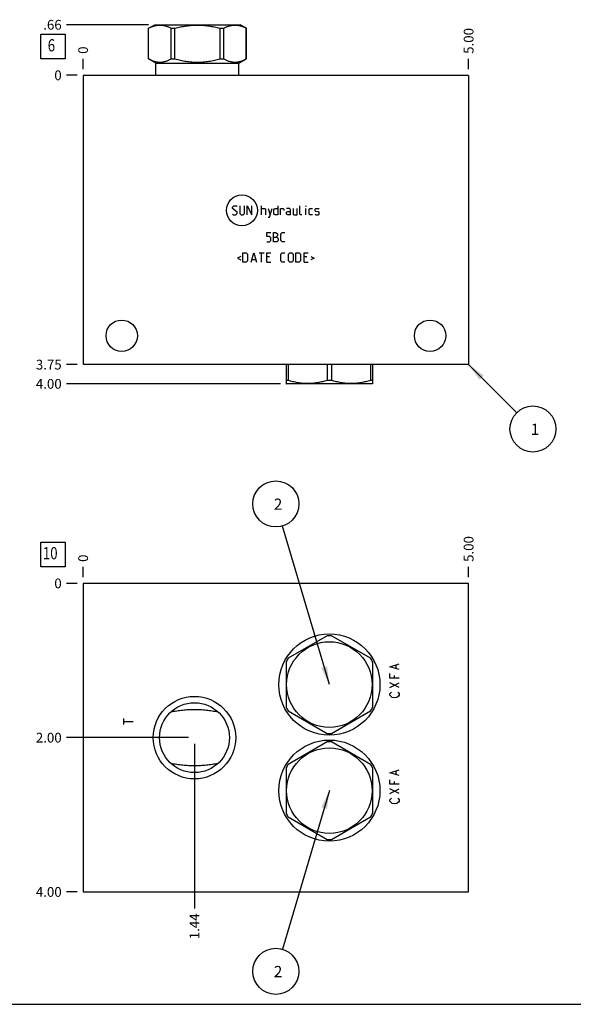
# Model space of a CAD drawing. Units: inches. Extents: x 0.3 to 21.7, y 0.3 to 16.7.
# Drawn here: x 5.7 to 11.4, y 0.3 to 10.4 of the extents above; entities that cross this region are included whole.
import ezdxf

# ---------------------------------------------------------------- set-up
doc = ezdxf.new("R2010")
doc.units = ezdxf.units.IN
doc.header["$LTSCALE"] = 1.21
doc.header["$MEASUREMENT"] = 0
doc.layers.get('0').update_dxf_attribs({"linetype": 'CONTINUOUS'})
doc.styles.get("Standard").update_dxf_attribs({"font": 'txt', "width": 0.8})
doc.dimstyles.new('DIMSTYLE_1', dxfattribs={"dimtxt": 0.1, "dimasz": 0.1875, "dimexe": 0.125, "dimexo": 0.0625, "dimgap": 0.025, "dimtad": 0, "dimtih": 1, "dimtoh": 1, "dimlfac": 1.264926, "dimzin": 4, "dimdsep": 46, "dimtxsty": 'STANDARD', "dimblk": '_FILLED', "dimblk1": '_FILLED', "dimblk2": '_FILLED', "dimcen": 0.09, "dimadec": 0, "dimazin": 0, "dimtfac": 1, "dimtofl": 0, "dimtmove": 0, "dimatfit": 3, "dimldrblk": '_FILLED', "dimfxl": 1, "dimtolj": 1, "dimtzin": 4, "dimarcsym": 0})
doc.dimstyles.new('DIMSTYLE_2', dxfattribs={"dimtxt": 0.1, "dimasz": 0.1875, "dimexe": 0.125, "dimexo": 0.0625, "dimgap": 0.025, "dimtad": 0, "dimtih": 1, "dimtoh": 1, "dimdec": 0, "dimlfac": 1.264926, "dimzin": 4, "dimdsep": 46, "dimtxsty": 'STANDARD', "dimblk": '_FILLED', "dimblk1": '_FILLED', "dimblk2": '_FILLED', "dimcen": 0.09, "dimadec": 0, "dimazin": 0, "dimtfac": 1, "dimtdec": 0, "dimtofl": 0, "dimtmove": 0, "dimatfit": 3, "dimldrblk": '_FILLED', "dimfxl": 1, "dimtolj": 1, "dimtzin": 4, "dimarcsym": 0})
doc.dimstyles.get("Standard").update_dxf_attribs({"dimtxt": 0.1, "dimasz": 0.1875, "dimexe": 0.125, "dimexo": 0.0625, "dimgap": 0.09, "dimtad": 0, "dimtih": 1, "dimtoh": 1, "dimdec": 3, "dimzin": 4, "dimdsep": 46, "dimtxsty": 'STANDARD', "dimblk": '_FILLED', "dimblk1": '_FILLED', "dimblk2": '_FILLED', "dimcen": 0.09, "dimadec": 0, "dimazin": 0, "dimtp": 0.001, "dimtm": 0.001, "dimtfac": 1, "dimtdec": 3, "dimtofl": 0, "dimtmove": 0, "dimatfit": 3, "dimldrblk": '_FILLED', "dimfxl": 1, "dimtolj": 1, "dimtzin": 4, "dimarcsym": 0})

# ---------------------------------------------------------------- blocks, each defined once
blk = doc.blocks.new('*D0')
at = {"color": 2, "linetype": 'CONTINUOUS'}
blk.add_line((10.302, 9.884), (10.302, 9.992), dxfattribs=at)
at = {"color": 2, "linetype": 'CONTINUOUS', "insert": (10.252, 10.042), "char_height": 0.1, "width": 0.32, "attachment_point": 1, "rotation": 90, "line_spacing_factor": 0.9}
blk.add_mtext('5.00', dxfattribs=at)
blk = doc.blocks.new('_FILLED')
at = {"color": 0, "linetype": 'BYBLOCK'}
blk.add_solid([(0, 0), (-1, 0.167), (-1, -0.167)], dxfattribs=at)
blk = doc.blocks.new('*D1')
at = {"color": 2, "linetype": 'CONTINUOUS'}
blk.add_line((6.349, 9.884), (6.349, 9.992), dxfattribs=at)
at = {"color": 2, "linetype": 'CONTINUOUS', "insert": (6.299, 10.042), "char_height": 0.1, "width": 0.08, "attachment_point": 1, "rotation": 90, "line_spacing_factor": 0.9}
blk.add_mtext('0', dxfattribs=at)
blk = doc.blocks.new('*D2')
at = {"color": 2, "linetype": 'CONTINUOUS'}
blk.add_line((6.286, 6.857), (6.179, 6.857), dxfattribs=at)
at = {"color": 2, "linetype": 'CONTINUOUS', "insert": (6.129, 6.907), "char_height": 0.1, "width": 0.32, "attachment_point": 3, "line_spacing_factor": 0.9}
blk.add_mtext('3.75', dxfattribs=at)
blk = doc.blocks.new('*D3')
at = {"color": 2, "linetype": 'CONTINUOUS'}
blk.add_line((6.286, 9.822), (6.179, 9.822), dxfattribs=at)
at = {"color": 2, "linetype": 'CONTINUOUS', "insert": (6.129, 9.872), "char_height": 0.1, "width": 0.08, "attachment_point": 3, "line_spacing_factor": 0.9}
blk.add_mtext('0', dxfattribs=at)
blk = doc.blocks.new('*D36')
at = {"color": 2, "linetype": 'CONTINUOUS'}
blk.add_line((10.302, 4.678), (10.302, 4.785), dxfattribs=at)
at = {"color": 2, "linetype": 'CONTINUOUS', "insert": (10.252, 4.835), "char_height": 0.1, "width": 0.32, "attachment_point": 1, "rotation": 90, "line_spacing_factor": 0.9}
blk.add_mtext('5.00', dxfattribs=at)
blk = doc.blocks.new('*D37')
at = {"color": 2, "linetype": 'CONTINUOUS'}
blk.add_line((6.349, 4.678), (6.349, 4.785), dxfattribs=at)
at = {"color": 2, "linetype": 'CONTINUOUS', "insert": (6.299, 4.835), "char_height": 0.1, "width": 0.08, "attachment_point": 1, "rotation": 90, "line_spacing_factor": 0.9}
blk.add_mtext('0', dxfattribs=at)
blk = doc.blocks.new('*D38')
at = {"color": 2, "linetype": 'CONTINUOUS'}
blk.add_line((6.286, 1.453), (6.179, 1.453), dxfattribs=at)
at = {"color": 2, "linetype": 'CONTINUOUS', "insert": (6.129, 1.503), "char_height": 0.1, "width": 0.32, "attachment_point": 3, "line_spacing_factor": 0.9}
blk.add_mtext('4.00', dxfattribs=at)
blk = doc.blocks.new('*D39')
at = {"color": 2, "linetype": 'CONTINUOUS'}
blk.add_line((6.286, 4.615), (6.179, 4.615), dxfattribs=at)
at = {"color": 2, "linetype": 'CONTINUOUS', "insert": (6.129, 4.665), "char_height": 0.1, "width": 0.08, "attachment_point": 3, "line_spacing_factor": 0.9}
blk.add_mtext('0', dxfattribs=at)
blk = doc.blocks.new('*D40')
at = {"color": 2, "linetype": 'CONTINUOUS'}
blk.add_line((7.49, 2.972), (7.49, 1.283), dxfattribs=at)
at = {"color": 2, "linetype": 'CONTINUOUS', "insert": (7.44, 1.233), "char_height": 0.1, "width": 0.32, "attachment_point": 3, "rotation": 90, "line_spacing_factor": 0.9}
blk.add_mtext('1.44', dxfattribs=at)
blk = doc.blocks.new('*D41')
at = {"color": 2, "linetype": 'CONTINUOUS'}
blk.add_line((7.428, 3.034), (6.179, 3.034), dxfattribs=at)
at = {"color": 2, "linetype": 'CONTINUOUS', "insert": (6.129, 3.084), "char_height": 0.1, "width": 0.32, "attachment_point": 3, "line_spacing_factor": 0.9}
blk.add_mtext('2.00', dxfattribs=at)
blk = doc.blocks.new('*D42')
at = {"color": 2, "linetype": 'CONTINUOUS'}
blk.add_line((7.02, 10.34), (6.179, 10.34), dxfattribs=at)
at = {"color": 2, "linetype": 'CONTINUOUS', "insert": (6.129, 10.39), "char_height": 0.1, "width": 0.24, "attachment_point": 3, "line_spacing_factor": 0.9}
blk.add_mtext('.66', dxfattribs=at)
blk = doc.blocks.new('*D43')
at = {"color": 2, "linetype": 'CONTINUOUS'}
blk.add_line((8.373, 6.66), (6.179, 6.66), dxfattribs=at)
at = {"color": 2, "linetype": 'CONTINUOUS', "insert": (6.129, 6.71), "char_height": 0.1, "width": 0.32, "attachment_point": 3, "line_spacing_factor": 0.9}
blk.add_mtext('4.00', dxfattribs=at)
blk = doc.blocks.new('SUN_FACENUMBER_BL1', base_point=(6.039, 10.118))
at = {"color": 2, "linetype": 'CONTINUOUS'}
for p, q in [((5.914, 10.243), (6.164, 10.243)), ((5.914, 9.993), (5.914, 10.243)), ((6.164, 10.243), (6.164, 9.993)), ((6.164, 9.993), (5.914, 9.993))]:
    blk.add_line(p, q, dxfattribs=at)
at = {"color": 2, "linetype": 'CONTINUOUS', "width": 0.8}
blk.add_text('6', height=0.125, dxfattribs=at).set_placement((5.986, 10.068))
blk = doc.blocks.new('SUN_NBOMBALLOON_BL2', base_point=(10.962, 6.197))
at = {"color": 2, "linetype": 'CONTINUOUS'}
blk.add_circle((10.962, 6.197), 0.236, dxfattribs=at)
at = {"color": 2, "linetype": 'CONTINUOUS', "insert": (10.94, 6.252), "char_height": 0.115, "width": 0.092, "attachment_point": 1, "line_spacing_factor": 0.9}
blk.add_mtext('1', dxfattribs=at)
blk = doc.blocks.new('SUN_FACENUMBER_BL10', base_point=(6.039, 4.911))
at = {"color": 2, "linetype": 'CONTINUOUS'}
for p, q in [((5.914, 5.036), (6.164, 5.036)), ((5.914, 4.786), (5.914, 5.036)), ((6.164, 5.036), (6.164, 4.786)), ((6.164, 4.786), (5.914, 4.786))]:
    blk.add_line(p, q, dxfattribs=at)
at = {"color": 2, "linetype": 'CONTINUOUS', "width": 0.8}
blk.add_text('10', height=0.125, dxfattribs=at).set_placement((5.936, 4.862))
blk = doc.blocks.new('SUN_NBOMBALLOON_BL11', base_point=(8.325, 5.429))
at = {"color": 2, "linetype": 'CONTINUOUS'}
blk.add_circle((8.325, 5.429), 0.236, dxfattribs=at)
at = {"color": 2, "linetype": 'CONTINUOUS', "insert": (8.304, 5.484), "char_height": 0.115, "width": 0.092, "attachment_point": 1, "line_spacing_factor": 0.9}
blk.add_mtext('2', dxfattribs=at)
blk = doc.blocks.new('SUN_NBOMBALLOON_BL12', base_point=(8.325, 0.639))
at = {"color": 2, "linetype": 'CONTINUOUS'}
blk.add_circle((8.325, 0.639), 0.236, dxfattribs=at)
at = {"color": 2, "linetype": 'CONTINUOUS', "insert": (8.304, 0.694), "char_height": 0.115, "width": 0.092, "attachment_point": 1, "line_spacing_factor": 0.9}
blk.add_mtext('2', dxfattribs=at)

msp = doc.modelspace()

# ---------------------------------------------------------------- linework, layer by layer
at = {"color": 7, "linetype": 'CONTINUOUS'}
for p, q in [((7.0201, 10.3044), (7.0826, 10.3404)), ((7.0201, 9.9898), (7.0201, 10.3044)), ((7.0201, 10.3044), (7.0206, 10.3044)), ((7.0206, 9.9898), (7.0206, 10.3044)), ((7.0826, 10.3404), (7.9601, 10.3404)), ((7.2518, 9.9898), (7.2518, 10.3044)), ((7.2518, 10.3044), (7.2901, 10.3044)), ((7.2901, 9.9898), (7.2901, 10.3044)), ((7.7526, 9.9898), (7.7526, 10.3044)), ((7.7526, 10.3044), (7.7908, 10.3044)), ((7.7908, 9.9898), (7.7908, 10.3044)), ((8.0225, 10.3044), (7.9601, 10.3404)), ((8.022, 9.9898), (8.022, 10.3044)), ((8.022, 10.3044), (8.0225, 10.3044)), ((8.0225, 9.9898), (8.0225, 10.3044)), ((7.096, 9.9459), (7.0201, 9.9898)), ((7.0201, 9.9898), (7.0206, 9.9898)), ((7.096, 9.8218), (7.096, 9.9459)), ((7.096, 9.9459), (7.9466, 9.9459)), ((7.2518, 9.9898), (7.2901, 9.9898)), ((7.7526, 9.9898), (7.7908, 9.9898)), ((7.9466, 9.9459), (8.0225, 9.9898)), ((7.9466, 9.8218), (7.9466, 9.9459)), ((8.022, 9.9898), (8.0225, 9.9898)), ((6.3489, 9.8218), (6.3489, 6.8572)), ((10.3017, 9.8218), (6.3489, 9.8218)), ((10.3017, 9.8218), (10.3017, 6.8572)), ((10.3017, 6.8572), (6.3489, 6.8572)), ((8.4293, 6.8572), (8.4293, 6.663)), ((8.4513, 6.8572), (8.4513, 6.6956)), ((8.8519, 6.8572), (8.8519, 6.6956)), ((8.896, 6.8572), (8.896, 6.6956)), ((9.2966, 6.8572), (9.2966, 6.6956)), ((9.3186, 6.663), (9.3186, 6.8572)), ((8.4288, 6.6633), (8.4352, 6.6596)), ((8.4513, 6.6956), (8.4293, 6.6956)), ((8.896, 6.6956), (8.8519, 6.6956)), ((9.3186, 6.6956), (9.2966, 6.6956)), ((9.3191, 6.6633), (9.3127, 6.6596)), ((9.3127, 6.6596), (8.4352, 6.6596)), ((6.3489, 4.6153), (6.3489, 1.453)), ((10.3017, 4.6153), (6.3489, 4.6153)), ((10.3017, 1.453), (10.3017, 4.6153)), ((8.8519, 4.0788), (8.4513, 3.8475)), ((9.2966, 3.8475), (8.896, 4.0788)), ((8.4293, 3.8093), (8.4293, 3.3468)), ((9.3186, 3.3468), (9.3186, 3.8093)), ((7.2501, 3.2997), (7.2504, 3.2997)), ((7.7305, 3.2997), (7.7308, 3.2997)), ((8.4513, 3.3086), (8.8519, 3.0773)), ((8.896, 3.0773), (9.2966, 3.3086)), ((8.8519, 2.9918), (8.4513, 2.7605)), ((9.2966, 2.7605), (8.896, 2.9918)), ((7.2504, 2.7686), (7.2501, 2.7687)), ((7.7308, 2.7687), (7.7305, 2.7686)), ((8.4293, 2.7223), (8.4293, 2.2598)), ((9.3186, 2.2598), (9.3186, 2.7223)), ((8.4513, 2.2216), (8.8519, 1.9903)), ((8.896, 1.9903), (9.2966, 2.2216)), ((6.3489, 1.453), (10.3017, 1.453)), ((0.3013, 0.3013), (21.6988, 0.3013))]:
    msp.add_line(p, q, dxfattribs=at)
at = {"color": 4, "linetype": 'CONTINUOUS'}
for p, q in [((7.8815, 8.4722), (7.895, 8.4858)), ((7.895, 8.4858), (7.9221, 8.4858)), ((7.9221, 8.4858), (7.9289, 8.479)), ((7.956, 8.4858), (7.956, 8.4045)), ((8.0034, 8.4045), (8.0034, 8.4858)), ((8.0305, 8.3909), (8.0305, 8.4858)), ((8.0305, 8.4858), (8.078, 8.3909)), ((8.078, 8.3909), (8.078, 8.4858)), ((8.1796, 8.3909), (8.1796, 8.4858)), ((8.3468, 8.4858), (8.3468, 8.3909)), ((8.5704, 8.3977), (8.5704, 8.4858)), ((8.6314, 8.4858), (8.6336, 8.4858)), ((8.6314, 8.479), (8.6314, 8.4858)), ((8.6336, 8.4858), (8.6314, 8.479)), ((7.8815, 8.4587), (7.8815, 8.4722)), ((7.9289, 8.418), (7.8815, 8.4587)), ((7.8815, 8.3977), (7.8882, 8.3909)), ((7.8882, 8.3909), (7.9154, 8.3909)), ((7.9154, 8.3909), (7.9289, 8.4045)), ((7.9289, 8.4045), (7.9289, 8.418)), ((7.956, 8.4045), (7.9696, 8.3909)), ((7.9696, 8.3909), (7.9899, 8.3909)), ((7.9899, 8.3909), (8.0034, 8.4045)), ((8.1796, 8.4587), (8.2135, 8.4587)), ((8.2135, 8.4587), (8.2203, 8.4519)), ((8.2203, 8.4519), (8.2203, 8.3909)), ((8.2474, 8.4587), (8.2677, 8.3909)), ((8.2609, 8.3683), (8.288, 8.4587)), ((8.3061, 8.4519), (8.3197, 8.4587)), ((8.3061, 8.3977), (8.3061, 8.4519)), ((8.3197, 8.3909), (8.3061, 8.3977)), ((8.3197, 8.4587), (8.3468, 8.4587)), ((8.3468, 8.3909), (8.3197, 8.3909)), ((8.3739, 8.4587), (8.401, 8.4587)), ((8.3739, 8.3909), (8.3739, 8.4587)), ((8.401, 8.4587), (8.4055, 8.4519)), ((8.4055, 8.4519), (8.4055, 8.4383)), ((8.4687, 8.4587), (8.4349, 8.4587)), ((8.4349, 8.418), (8.4484, 8.4248)), ((8.4349, 8.3977), (8.4349, 8.418)), ((8.4484, 8.3909), (8.4349, 8.3977)), ((8.4484, 8.4248), (8.4755, 8.4248)), ((8.4755, 8.3909), (8.4484, 8.3909)), ((8.4755, 8.4451), (8.4687, 8.4587)), ((8.4755, 8.3909), (8.4755, 8.4451)), ((8.5026, 8.4587), (8.5026, 8.3977)), ((8.5026, 8.3977), (8.5094, 8.3909)), ((8.5094, 8.3909), (8.5433, 8.3909)), ((8.5433, 8.3909), (8.5433, 8.4587)), ((8.5772, 8.3909), (8.5704, 8.3977)), ((8.5907, 8.3909), (8.5772, 8.3909)), ((8.6314, 8.3909), (8.6314, 8.4587)), ((8.6675, 8.4519), (8.6743, 8.4587)), ((8.6675, 8.3977), (8.6675, 8.4519)), ((8.6743, 8.3909), (8.6675, 8.3977)), ((8.6743, 8.4587), (8.7014, 8.4587)), ((8.7014, 8.3909), (8.6743, 8.3909)), ((8.7285, 8.4519), (8.7353, 8.4587)), ((8.7285, 8.4316), (8.7285, 8.4519)), ((8.7353, 8.427), (8.7285, 8.4316)), ((8.7285, 8.3977), (8.7353, 8.3909)), ((8.7353, 8.4587), (8.7624, 8.4587)), ((8.7624, 8.4225), (8.7353, 8.427)), ((8.7353, 8.3909), (8.7624, 8.3909)), ((8.7624, 8.4587), (8.7692, 8.4519)), ((8.7692, 8.418), (8.7624, 8.4225)), ((8.7624, 8.3909), (8.7692, 8.3977)), ((8.7692, 8.3977), (8.7692, 8.418)), ((8.2474, 8.3683), (8.2609, 8.3683)), ((8.2338, 8.2107), (8.2745, 8.2107)), ((8.2338, 8.17), (8.2338, 8.2107)), ((8.3016, 8.2107), (8.3219, 8.2107)), ((8.3016, 8.1158), (8.3016, 8.2107)), ((8.3219, 8.2107), (8.3287, 8.2084)), ((8.3287, 8.2084), (8.3423, 8.1971)), ((8.3423, 8.1768), (8.3287, 8.1632)), ((8.3423, 8.1971), (8.3423, 8.1768)), ((8.3761, 8.1971), (8.3897, 8.2107)), ((8.3761, 8.1293), (8.3761, 8.1971)), ((8.3897, 8.2107), (8.4168, 8.2107)), ((8.2609, 8.17), (8.2338, 8.17)), ((8.2338, 8.1158), (8.2609, 8.1158)), ((8.2745, 8.1564), (8.2609, 8.17)), ((8.2609, 8.1158), (8.2745, 8.1293)), ((8.2745, 8.1293), (8.2745, 8.1564)), ((8.3016, 8.1632), (8.3355, 8.1632)), ((8.3355, 8.1158), (8.3016, 8.1158)), ((8.3355, 8.1632), (8.349, 8.1497)), ((8.349, 8.1293), (8.3355, 8.1158)), ((8.349, 8.1497), (8.349, 8.1293)), ((8.3897, 8.1158), (8.3761, 8.1293)), ((8.4168, 8.1158), (8.3897, 8.1158)), ((7.9854, 7.9071), (7.9854, 8.0019)), ((7.9854, 8.0019), (8.0193, 8.0019)), ((8.0193, 8.0019), (8.0328, 7.9884)), ((8.0328, 7.9884), (8.0328, 7.9206)), ((8.0712, 7.9071), (8.0983, 8.0019)), ((8.0983, 8.0019), (8.1254, 7.9071)), ((8.1525, 8.0019), (8.2067, 8.0019)), ((8.1796, 7.9071), (8.1796, 8.0019)), ((8.2338, 8.0019), (8.2745, 8.0019)), ((8.2338, 7.9071), (8.2338, 8.0019)), ((8.3761, 7.9884), (8.3897, 8.0019)), ((8.3761, 7.9206), (8.3761, 7.9884)), ((8.3897, 8.0019), (8.4168, 8.0019)), ((8.4552, 7.9884), (8.4687, 8.0019)), ((8.4552, 7.9206), (8.4552, 7.9884)), ((8.4687, 8.0019), (8.4891, 8.0019)), ((8.4891, 8.0019), (8.5026, 7.9884)), ((8.5026, 7.9884), (8.5026, 7.9206)), ((8.5297, 8.0019), (8.5636, 8.0019)), ((8.5297, 7.9071), (8.5297, 8.0019)), ((8.5636, 8.0019), (8.5772, 7.9884)), ((8.5772, 7.9884), (8.5772, 7.9206)), ((8.6156, 8.0019), (8.6562, 8.0019)), ((8.6156, 7.9071), (8.6156, 8.0019)), ((7.9673, 7.9658), (7.9312, 7.9477)), ((7.9312, 7.9477), (7.9673, 7.9297)), ((8.0193, 7.9071), (7.9854, 7.9071)), ((8.0328, 7.9206), (8.0193, 7.9071)), ((8.0802, 7.9342), (8.1164, 7.9342)), ((8.2609, 7.9613), (8.2338, 7.9613)), ((8.2338, 7.9071), (8.2745, 7.9071)), ((8.3897, 7.9071), (8.3761, 7.9206)), ((8.4168, 7.9071), (8.3897, 7.9071)), ((8.4687, 7.9071), (8.4552, 7.9206)), ((8.4891, 7.9071), (8.4687, 7.9071)), ((8.5026, 7.9206), (8.4891, 7.9071)), ((8.5636, 7.9071), (8.5297, 7.9071)), ((8.5772, 7.9206), (8.5636, 7.9071)), ((8.6427, 7.9613), (8.6156, 7.9613)), ((8.6156, 7.9071), (8.6562, 7.9071)), ((8.6833, 7.9658), (8.7195, 7.9477)), ((8.7195, 7.9477), (8.6833, 7.9297)), ((9.4953, 3.7615), (9.5902, 3.7911)), ((9.5902, 3.7318), (9.4953, 3.7615)), ((9.5586, 3.7437), (9.5586, 3.7793)), ((9.4953, 3.6429), (9.4953, 3.6903)), ((9.5902, 3.6429), (9.4953, 3.6429)), ((9.5428, 3.6429), (9.5428, 3.6725)), ((9.4953, 3.548), (9.5902, 3.5955)), ((9.5902, 3.548), (9.4953, 3.5955)), ((9.4953, 3.4828), (9.5032, 3.4947)), ((9.4953, 3.471), (9.4953, 3.4828)), ((9.5032, 3.4591), (9.4953, 3.471)), ((9.5032, 3.4947), (9.5112, 3.5006)), ((9.5191, 3.4472), (9.5032, 3.4591)), ((9.5428, 3.4413), (9.5191, 3.4472)), ((9.5665, 3.4472), (9.5428, 3.4413)), ((9.5823, 3.4591), (9.5665, 3.4472)), ((9.5744, 3.5006), (9.5823, 3.4947)), ((9.5823, 3.4947), (9.5902, 3.4828)), ((9.5902, 3.471), (9.5823, 3.4591)), ((9.5902, 3.4828), (9.5902, 3.471)), ((6.7679, 3.1705), (6.7679, 3.2298)), ((6.7679, 3.2002), (6.8628, 3.2002)), ((9.4953, 2.6745), (9.5902, 2.7041)), ((9.5902, 2.6448), (9.4953, 2.6745)), ((9.5586, 2.6567), (9.5586, 2.6922)), ((9.4953, 2.5559), (9.4953, 2.6033)), ((9.5902, 2.5559), (9.4953, 2.5559)), ((9.5428, 2.5559), (9.5428, 2.5855)), ((9.5902, 2.461), (9.4953, 2.5084)), ((9.4953, 2.461), (9.5902, 2.5084)), ((9.4953, 2.3958), (9.5032, 2.4076)), ((9.4953, 2.3839), (9.4953, 2.3958)), ((9.5032, 2.3721), (9.4953, 2.3839)), ((9.5032, 2.4076), (9.5112, 2.4136)), ((9.5191, 2.3602), (9.5032, 2.3721)), ((9.5428, 2.3543), (9.5191, 2.3602)), ((9.5665, 2.3602), (9.5428, 2.3543)), ((9.5823, 2.3721), (9.5665, 2.3602)), ((9.5744, 2.4136), (9.5823, 2.4076)), ((9.5823, 2.4076), (9.5902, 2.3958)), ((9.5902, 2.3839), (9.5823, 2.3721)), ((9.5902, 2.3958), (9.5902, 2.3839))]:
    msp.add_line(p, q, dxfattribs=at)
msp.add_circle((7.9771, 8.4383), 0.1584, dxfattribs=at)
at = {"color": 7, "linetype": 'CONTINUOUS'}
for centre, radius in [((6.7442, 7.1537), 0.1605), ((9.9064, 7.1537), 0.1605), ((8.874, 3.5781), 0.5186), ((8.874, 3.5781), 0.4388), ((7.4905, 3.0342), 0.4229), ((7.4905, 3.0342), 0.3581), ((8.874, 2.4911), 0.5186), ((8.874, 2.4911), 0.4388)]:
    msp.add_circle(centre, radius, dxfattribs=at)
for centre, start, end in [((8.874, 3.5781), 87.47677, 92.52323), ((8.874, 3.5781), 147.47677, 152.52323), ((8.874, 3.5781), 27.47677, 32.52323), ((8.874, 3.5781), 207.47677, 212.52323), ((8.874, 3.5781), 327.47677, 332.52323), ((8.874, 3.5781), 267.47677, 272.52323), ((8.874, 2.4911), 87.47677, 92.52323), ((8.874, 2.4911), 147.47677, 152.52323), ((8.874, 2.4911), 27.47677, 32.52323), ((8.874, 2.4911), 207.47677, 212.52323), ((8.874, 2.4911), 327.47677, 332.52323), ((8.874, 2.4911), 267.47677, 272.52323)]:
    msp.add_arc(centre, 0.5012, start, end, dxfattribs=at)
for points, knots in [([(7.0206, 10.3044), (7.0253, 10.3069), (7.0347, 10.3116), (7.0489, 10.3181), (7.0633, 10.3237), (7.0778, 10.3284), (7.0923, 10.3322), (7.1069, 10.335), (7.1215, 10.3366), (7.1362, 10.3372), (7.1509, 10.3366), (7.1655, 10.335), (7.1801, 10.3322), (7.1947, 10.3284), (7.2091, 10.3237), (7.2235, 10.3181), (7.2378, 10.3116), (7.2472, 10.3069), (7.2518, 10.3044)], [0, 0, 0, 0, 0.0655269, 0.1300561, 0.1935984, 0.2562073, 0.3179806, 0.3790665, 0.4396614, 0.5, 0.5603386, 0.6209335, 0.6820194, 0.7437927, 0.8064016, 0.8699439, 0.9344731, 1, 1, 1, 1]), ([(7.2901, 10.3044), (7.3089, 10.3094), (7.3374, 10.3162), (7.3757, 10.3237), (7.4046, 10.3285), (7.4336, 10.3322), (7.4628, 10.335), (7.492, 10.3366), (7.5213, 10.3372), (7.5506, 10.3366), (7.5798, 10.335), (7.609, 10.3322), (7.638, 10.3285), (7.6669, 10.3237), (7.7052, 10.3162), (7.7337, 10.3094), (7.7526, 10.3044)], [0, 0, 0, 0, 0.1249908, 0.1874914, 0.2499928, 0.3124943, 0.374996, 0.437498, 0.5, 0.562502, 0.625004, 0.6875057, 0.7500072, 0.8125086, 0.8750092, 1, 1, 1, 1]), ([(7.7908, 10.3044), (7.7955, 10.3069), (7.8049, 10.3116), (7.8191, 10.3181), (7.8335, 10.3237), (7.848, 10.3284), (7.8625, 10.3322), (7.8771, 10.335), (7.8917, 10.3366), (7.9064, 10.3372), (7.9211, 10.3366), (7.9357, 10.335), (7.9503, 10.3322), (7.9649, 10.3284), (7.9793, 10.3237), (7.9937, 10.3181), (8.008, 10.3116), (8.0174, 10.3069), (8.022, 10.3044)], [0, 0, 0, 0, 0.0655269, 0.1300561, 0.1935984, 0.2562073, 0.3179806, 0.3790665, 0.4396614, 0.5, 0.5603386, 0.6209335, 0.6820194, 0.7437927, 0.8064016, 0.8699439, 0.9344731, 1, 1, 1, 1]), ([(7.0206, 9.9898), (7.0253, 9.9873), (7.0347, 9.9825), (7.0489, 9.976), (7.0633, 9.9704), (7.0778, 9.9657), (7.0923, 9.9619), (7.1069, 9.9592), (7.1215, 9.9575), (7.1362, 9.9569), (7.1509, 9.9575), (7.1655, 9.9592), (7.1801, 9.9619), (7.1947, 9.9657), (7.2091, 9.9704), (7.2235, 9.976), (7.2378, 9.9825), (7.2472, 9.9873), (7.2518, 9.9898)], [0, 0, 0, 0, 0.0655269, 0.1300561, 0.1935984, 0.2562073, 0.3179806, 0.3790665, 0.4396614, 0.5, 0.5603386, 0.6209335, 0.6820194, 0.7437927, 0.8064016, 0.8699439, 0.9344731, 1, 1, 1, 1]), ([(7.2901, 9.9898), (7.3089, 9.9847), (7.3374, 9.9779), (7.3757, 9.9704), (7.4046, 9.9656), (7.4336, 9.9619), (7.4628, 9.9591), (7.492, 9.9575), (7.5213, 9.9569), (7.5506, 9.9575), (7.5798, 9.9591), (7.609, 9.9619), (7.638, 9.9656), (7.6669, 9.9704), (7.7052, 9.9779), (7.7337, 9.9847), (7.7526, 9.9898)], [0, 0, 0, 0, 0.1249908, 0.1874914, 0.2499928, 0.3124943, 0.374996, 0.437498, 0.5, 0.562502, 0.625004, 0.6875057, 0.7500072, 0.8125086, 0.8750092, 1, 1, 1, 1]), ([(7.7908, 9.9898), (7.7955, 9.9873), (7.8049, 9.9825), (7.8191, 9.976), (7.8335, 9.9704), (7.848, 9.9657), (7.8625, 9.9619), (7.8771, 9.9592), (7.8917, 9.9575), (7.9064, 9.9569), (7.9211, 9.9575), (7.9357, 9.9592), (7.9503, 9.9619), (7.9649, 9.9657), (7.9793, 9.9704), (7.9937, 9.976), (8.008, 9.9825), (8.0174, 9.9873), (8.022, 9.9898)], [0, 0, 0, 0, 0.0655269, 0.1300561, 0.1935984, 0.2562073, 0.3179806, 0.3790665, 0.4396614, 0.5, 0.5603386, 0.6209335, 0.6820194, 0.7437927, 0.8064016, 0.8699439, 0.9344731, 1, 1, 1, 1]), ([(8.8519, 6.6956), (8.8356, 6.6906), (8.811, 6.6838), (8.7777, 6.6763), (8.7527, 6.6715), (8.7276, 6.6678), (8.7023, 6.665), (8.677, 6.6634), (8.6516, 6.6628), (8.6263, 6.6634), (8.6009, 6.665), (8.5757, 6.6678), (8.5505, 6.6715), (8.5255, 6.6763), (8.4923, 6.6838), (8.4676, 6.6906), (8.4513, 6.6956)], [0, 0, 0, 0, 0.1255928, 0.1882156, 0.2507276, 0.3131413, 0.375475, 0.4377522, 0.5, 0.5622478, 0.624525, 0.6868587, 0.7492724, 0.8117844, 0.8744072, 1, 1, 1, 1]), ([(9.2966, 6.6956), (9.2803, 6.6906), (9.2556, 6.6838), (9.2224, 6.6763), (9.1974, 6.6715), (9.1722, 6.6678), (9.147, 6.665), (9.1217, 6.6634), (9.0963, 6.6628), (9.0709, 6.6634), (9.0456, 6.665), (9.0204, 6.6678), (8.9952, 6.6715), (8.9702, 6.6763), (8.937, 6.6838), (8.9123, 6.6906), (8.896, 6.6956)], [0, 0, 0, 0, 0.1255928, 0.1882156, 0.2507276, 0.3131413, 0.375475, 0.4377522, 0.5, 0.5622478, 0.624525, 0.6868587, 0.7492724, 0.8117844, 0.8744072, 1, 1, 1, 1]), ([(7.2504, 3.2997), (7.2601, 3.3013), (7.2796, 3.3045), (7.3089, 3.3091), (7.3386, 3.3132), (7.3685, 3.3169), (7.3987, 3.3199), (7.4292, 3.3221), (7.4598, 3.3235), (7.4905, 3.324), (7.5212, 3.3235), (7.5518, 3.3221), (7.5822, 3.3199), (7.6124, 3.3169), (7.6424, 3.3132), (7.672, 3.3091), (7.7014, 3.3045), (7.7209, 3.3013), (7.7305, 3.2997)], [0, 0, 0, 0, 0.0609664, 0.1224604, 0.1844614, 0.2469301, 0.3098066, 0.3730113, 0.4364462, 0.5, 0.5635538, 0.6269887, 0.6901934, 0.7530699, 0.8155386, 0.8775396, 0.9390336, 1, 1, 1, 1]), ([(7.7305, 2.7686), (7.7209, 2.767), (7.7014, 2.7638), (7.672, 2.7593), (7.6424, 2.7551), (7.6124, 2.7515), (7.5822, 2.7484), (7.5518, 2.7462), (7.5212, 2.7448), (7.4905, 2.7443), (7.4598, 2.7448), (7.4292, 2.7462), (7.3987, 2.7484), (7.3685, 2.7515), (7.3386, 2.7551), (7.3089, 2.7593), (7.2796, 2.7638), (7.2601, 2.767), (7.2504, 2.7686)], [0, 0, 0, 0, 0.0609664, 0.1224604, 0.1844614, 0.2469301, 0.3098066, 0.3730113, 0.4364462, 0.5, 0.5635538, 0.6269887, 0.6901934, 0.7530699, 0.8155386, 0.8775396, 0.9390336, 1, 1, 1, 1])]:
    msp.add_open_spline(points, degree=3, knots=knots, dxfattribs=at)

# ---------------------------------------------------------------- block references
at = {"color": 2, "linetype": 'CONTINUOUS'}
for name, p in [('SUN_FACENUMBER_BL1', (6.0387, 10.1177)), ('SUN_NBOMBALLOON_BL2', (10.9617, 6.1972)), ('SUN_NBOMBALLOON_BL11', (8.3253, 5.4293)), ('SUN_FACENUMBER_BL10', (6.0387, 4.9112)), ('SUN_NBOMBALLOON_BL12', (8.3253, 0.639))]:
    msp.add_blockref(name, p, dxfattribs=at)

# ---------------------------------------------------------------- dimensions: what is measured, and where the dimension line sits
for feature_location, offset, dtype, origin, dimstyle, picture, middle in [((7.0201, 10.3404), (-0.8411, 0), 0, (6.3489, 9.8218), 'DIMSTYLE_1', '*D42', (6.0164, 10.3404)), ((10.3017, 9.8843), (0, 0.1075), 1, (6.3489, 9.8218), 'DIMSTYLE_1', '*D0', (10.3017, 10.2018)), ((6.3489129366, 9.884316028), (0, 0.1075), 1, (6.3489129366, 9.821816028), 'DIMSTYLE_2', '*D1', (6.3489130161, 10.0818159332)), ((6.2864, 6.8572), (-0.1075, 0), 0, (6.3489, 9.8218), 'DIMSTYLE_1', '*D2', (5.9714, 6.8572)), ((8.3727, 6.6596), (-2.1938, 0), 0, (6.3489, 9.8218), 'DIMSTYLE_1', '*D43', (5.9689, 6.6596)), ((6.2864129366, 9.821816028), (-0.1075, 0), 0, (6.3489129366, 9.821816028), 'DIMSTYLE_2', '*D3', (6.0889129028, 9.8218161011)), ((10.3017, 4.6778), (0, 0.1075), 1, (6.3489, 4.6153), 'DIMSTYLE_1', '*D36', (10.3017, 4.9953)), ((6.3489129366, 4.6777863174), (0, 0.1075), 1, (6.3489129366, 4.6152863174), 'DIMSTYLE_2', '*D37', (6.3489129533, 4.8752862225)), ((6.2864129366, 4.6152863174), (-0.1075, 0), 0, (6.3489129366, 4.6152863174), 'DIMSTYLE_2', '*D39', (6.0889129028, 4.6152864532)), ((6.2864, 1.453), (-0.1075, 0), 0, (6.3489, 4.6153), 'DIMSTYLE_1', '*D38', (5.9689, 1.453)), ((7.428, 3.0342), (-1.2491, 0), 0, (6.3489, 4.6153), 'DIMSTYLE_1', '*D41', (5.9689, 3.0342)), ((7.4905, 2.9717), (0, -1.6886), 1, (6.3489, 4.6153), 'DIMSTYLE_1', '*D40', (7.4905, 1.0855))]:
    dim = msp.add_ordinate_dim(feature_location=feature_location, offset=offset, dtype=dtype, origin=origin, dimstyle=dimstyle, dxfattribs=at)
    dim.commit()
    dim.dimension.update_dxf_attribs({"geometry": picture, "text_midpoint": middle})

# ---------------------------------------------------------------- leaders
for points in [[(10.3017, 6.8572), (10.7949, 6.364)], [(8.874, 3.5781), (8.3924, 5.2031)], [(8.874, 2.4911), (8.3923, 0.8653)]]:
    msp.add_leader(points, dimstyle='STANDARD', override={"dimtad": 0}, dxfattribs=at)

doc.saveas('drawing.dxf')
